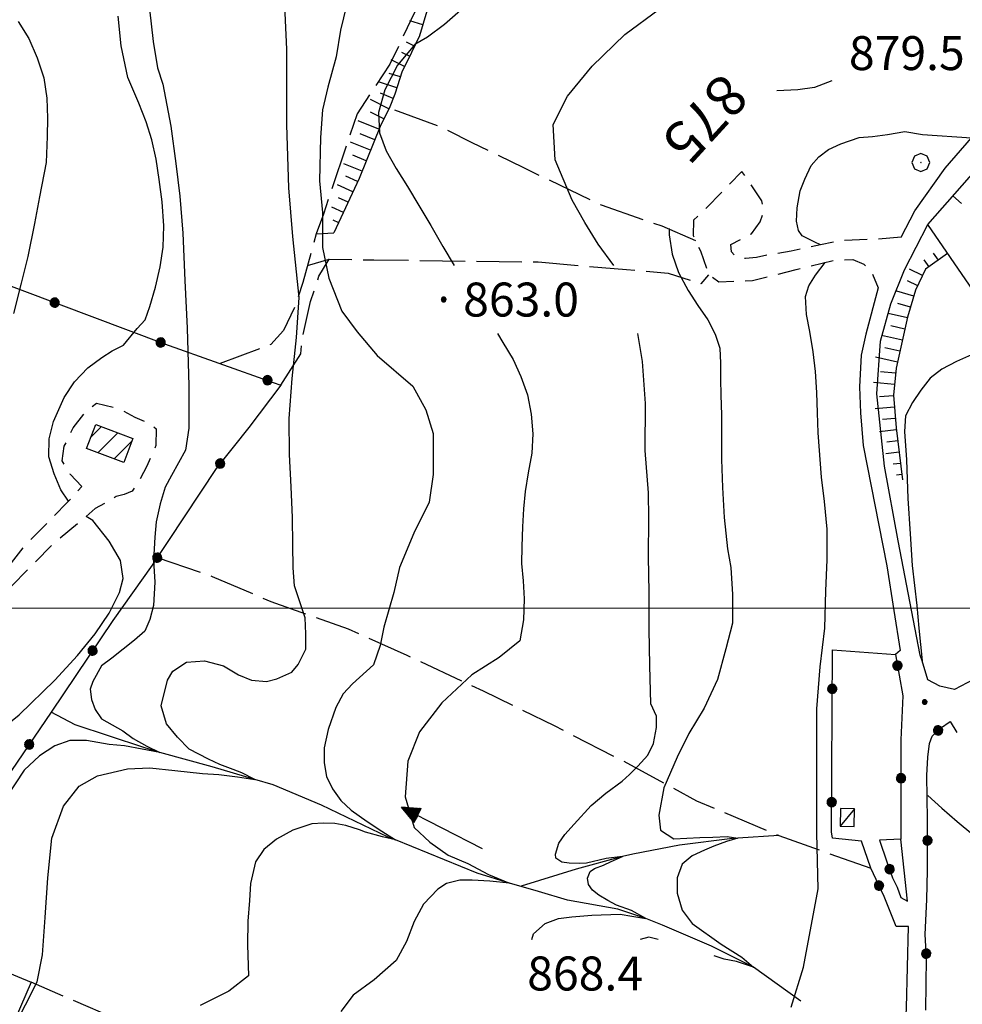
# Model space of a CAD drawing. Extents: x 2583219 to 2588043, y 4494042 to 4497500.
# Drawn here: x 2585244 to 2585452, y 4495412 to 4495630 of the extents above; entities that cross this region are included whole.
import ezdxf

# ---------------------------------------------------------------- set-up
doc = ezdxf.new("R2010")
doc.units = 0
doc.header["$LTSCALE"] = 5
doc.header["$MEASUREMENT"] = 0
for name, pattern in [('107', [1.5, 1, -0.5]), ('501', [5, 2.5, 2.5]), ('502', [5, 2.5, 2.5]), ('701', [2.5, 2, -0.5]), ('LSCA1', [1, -0.5, -0.5])]:
    doc.linetypes.add(name, pattern=pattern)
for name, color, linetype in [('10100000', 1, 'Continuous'), ('10700000', 1, '107'), ('20100000', 2, 'Continuous'), ('20700000', 2, 'Continuous'), ('30200000', 1, 'Continuous'), ('30210000', 2, 'Continuous'), ('50100000', 1, '501'), ('50200000', 1, '502'), ('60100000', 1, 'LSCA1'), ('70100000', 1, '701'), ('70400000', 1, 'Continuous'), ('80100000', 2, 'Continuous'), ('80200000', 1, 'Continuous'), ('80400000', 1, 'Continuous'), ('91600000', 1, 'Continuous'), ('A0130000', 4, 'Continuous'), ('A0140000', 2, 'Continuous'), ('C2010000', 1, 'Continuous'), ('PARAMETR', 1, 'Continuous')]:
    doc.layers.add(name, color=color, linetype=linetype)
doc.styles.get("Standard").update_dxf_attribs({"font": 'romans.shx'})

# ---------------------------------------------------------------- blocks, each defined once
blk = doc.blocks.new('CERCHIO5')
at = {"linetype": 'Continuous'}
for p, q in [((-0.196, 0.064), (-0.206, 0.001)), ((-0.206, 0.001), (-0.196, -0.062)), ((-0.003, -0.202), (-0.206, 0.001)), ((-0.206, 0.001), (-0.003, 0.001)), ((-0.196, -0.062), (0.022, 0.2)), ((-0.168, 0.12), (-0.196, 0.064)), ((0.162, -0.118), (-0.196, 0.064)), ((-0.196, 0.064), (0.19, -0.062)), ((-0.183, 0.032), (-0.184, 0.013)), ((-0.184, 0.013), (-0.184, -0.047)), ((-0.18, 0.058), (-0.183, 0.032)), ((-0.167, 0.093), (-0.182, 0.091)), ((-0.182, 0.091), (-0.092, 0.063)), ((-0.152, 0.092), (-0.18, 0.058)), ((-0.158, 0.051), (-0.172, 0.001)), ((-0.172, 0.001), (-0.165, -0.077)), ((-0.168, -0.118), (0.094, 0.177)), ((-0.123, 0.166), (-0.168, 0.12)), ((0.19, -0.062), (-0.168, 0.12)), ((-0.168, 0.12), (0, 0)), ((0, 0), (-0.168, -0.118)), ((-0.152, 0.092), (-0.167, 0.093)), ((-0.166, 0.023), (-0.083, 0.112)), ((-0.122, -0.02), (-0.166, 0.023)), ((-0.072, 0.156), (-0.158, 0.051)), ((-0.138, 0.053), (-0.158, -0.016)), ((-0.142, 0.108), (-0.152, 0.092)), ((-0.126, 0.022), (-0.152, 0.092)), ((-0.127, 0.089), (-0.145, 0)), ((-0.145, 0), (-0.12, -0.069)), ((-0.092, 0.063), (-0.144, 0.144)), ((-0.144, 0.144), (-0.002, 0.069)), ((-0.105, 0.116), (-0.142, 0.108)), ((-0.076, 0.082), (-0.138, 0.053)), ((-0.072, 0.156), (-0.127, 0.089)), ((-0.127, 0.089), (-0.123, 0.112)), ((-0.11, -0.009), (-0.127, 0.089)), ((-0.091, -0.032), (-0.126, 0.022)), ((-0.066, 0.194), (-0.123, 0.166)), ((0.06, 0.194), (-0.123, -0.164)), ((-0.123, -0.164), (-0.066, 0.194)), ((-0.003, -0.202), (-0.123, 0.166)), ((-0.123, 0.166), (0.162, -0.118)), ((-0.123, 0.112), (-0.114, 0.138)), ((-0.084, 0.048), (-0.122, -0.02)), ((-0.114, 0.138), (-0.098, 0.178)), ((-0.072, 0.156), (-0.105, 0.116)), ((-0.098, 0.178), (-0.082, 0.172)), ((-0.022, 0.154), (-0.084, 0.048)), ((-0.083, 0.112), (0.009, 0.101)), ((-0.082, 0.172), (-0.032, 0.175)), ((-0.05, 0.134), (-0.076, 0.082)), ((0.022, 0.2), (-0.072, 0.156)), ((-0.032, 0.175), (-0.072, 0.156)), ((-0.003, 0.152), (-0.072, 0.156)), ((-0.051, 0.061), (-0.07, -0.008)), ((-0.068, -0.179), (0.035, 0.008)), ((-0.003, 0.204), (-0.066, 0.194)), ((-0.066, 0.194), (0.116, -0.164)), ((0.012, 0.149), (-0.051, 0.112)), ((-0.051, 0.112), (-0.051, 0.061)), ((-0.016, 0.097), (-0.051, 0.061)), ((-0.051, 0.061), (-0.016, 0.097)), ((-0.04, 0.124), (-0.05, 0.134)), ((-0.032, 0.175), (-0.04, 0.124)), ((0.01, 0.186), (-0.032, 0.175)), ((0, 0.174), (-0.032, 0.175)), ((-0.032, 0.175), (0.012, 0.149)), ((0.006, 0.054), (-0.026, -0.018)), ((0.061, 0.125), (-0.022, 0.154)), ((-0.016, 0.097), (0.034, 0.11)), ((0.065, 0.085), (-0.016, 0.097)), ((-0.003, 0.001), (-0.003, 0.204)), ((0.06, 0.194), (-0.003, 0.204)), ((-0.003, 0.001), (0.06, 0.194)), ((0.116, 0.166), (-0.003, -0.202)), ((0.058, 0.137), (-0.003, 0.152)), ((-0.003, 0.001), (0.197, 0.001)), ((-0.003, 0.001), (-0.003, -0.202)), ((-0.002, 0.069), (0.042, 0.197)), ((0.042, 0.16), (0, 0.174)), ((0.072, 0.053), (0.002, -0.036)), ((0.067, 0.043), (0.006, 0.054)), ((0.009, 0.101), (0.072, 0.053)), ((0.034, 0.11), (0.01, 0.186)), ((0.026, -0.083), (0.079, 0.072)), ((0.147, 0.135), (0.033, 0.066)), ((0.033, 0.066), (0.19, 0.064)), ((0.034, 0.11), (0.093, 0.094)), ((0.074, -0.087), (0.034, 0.11)), ((0.035, 0.008), (0.147, 0.135)), ((0.094, 0.177), (0.038, -0.196)), ((0.042, 0.197), (0.067, 0.101)), ((0.107, 0.137), (0.042, 0.16)), ((0.051, -0.062), (0.106, 0.031)), ((0.118, 0.117), (0.058, 0.137)), ((0.116, 0.166), (0.06, 0.194)), ((0.06, -0.192), (0.116, 0.166)), ((0.162, 0.12), (0.06, -0.192)), ((0.079, 0.072), (0.061, 0.125)), ((0.119, 0.036), (0.065, 0.085)), ((0.065, -0.017), (0.067, 0.043)), ((0.067, 0.101), (0.08, 0.184)), ((0.08, 0.184), (0.195, -0.034)), ((0.093, 0.094), (0.124, 0.053)), ((0.14, 0.07), (0.097, -0.076)), ((0.106, 0.031), (0.14, 0.105)), ((0.158, 0.109), (0.107, 0.137)), ((0.162, 0.12), (0.116, 0.166)), ((0.116, -0.164), (0.162, 0.12)), ((0.116, -0.06), (0.119, 0.036)), ((0.156, 0.064), (0.118, 0.117)), ((0.124, 0.053), (0.124, 0.053)), ((0.124, 0.053), (0.128, -0.03)), ((0.131, -0.07), (0.156, 0.001)), ((0.14, 0.105), (0.14, 0.07)), ((0.162, 0.044), (0.156, 0.064)), ((0.156, 0.001), (0.162, 0.044)), ((0.174, 0.064), (0.158, 0.109)), ((0.19, 0.064), (0.162, 0.12)), ((0.19, 0.064), (0.173, -0.096)), ((0.182, -0.008), (0.174, 0.064)), ((0.2, 0.001), (0.19, 0.064)), ((0.19, -0.062), (0.2, 0.001)), ((-0.196, -0.062), (-0.168, -0.118)), ((0.173, -0.096), (-0.196, -0.062)), ((-0.184, -0.047), (-0.165, -0.099)), ((-0.168, -0.118), (-0.123, -0.164)), ((-0.165, -0.077), (-0.13, -0.127)), ((-0.165, -0.099), (-0.12, -0.15)), ((-0.158, -0.016), (-0.117, -0.042)), ((-0.15, -0.04), (-0.156, -0.11)), ((-0.156, -0.11), (-0.106, -0.134)), ((-0.122, -0.02), (-0.15, -0.04)), ((-0.13, -0.127), (-0.06, -0.146)), ((-0.125, -0.057), (-0.108, -0.025)), ((-0.101, -0.082), (-0.125, -0.057)), ((-0.123, -0.164), (-0.066, -0.192)), ((-0.108, -0.025), (-0.122, -0.02)), ((-0.12, -0.069), (-0.087, -0.093)), ((-0.12, -0.15), (-0.06, -0.163)), ((-0.117, -0.042), (-0.078, -0.017)), ((-0.101, -0.082), (-0.11, -0.009)), ((-0.106, -0.134), (-0.093, -0.156)), ((-0.003, -0.094), (-0.101, -0.082)), ((-0.083, -0.14), (-0.101, -0.082)), ((-0.064, -0.045), (-0.097, -0.097)), ((-0.097, -0.097), (0.026, -0.134)), ((-0.093, -0.156), (-0.091, -0.18)), ((-0.054, -0.075), (-0.091, -0.032)), ((-0.091, -0.18), (-0.054, -0.075)), ((-0.087, -0.093), (-0.028, -0.126)), ((-0.034, -0.151), (-0.083, -0.14)), ((-0.07, -0.008), (-0.042, -0.049)), ((0.038, -0.196), (-0.068, -0.179)), ((-0.066, -0.192), (-0.003, -0.202)), ((0.097, -0.076), (-0.064, -0.045)), ((-0.06, -0.146), (0.011, -0.159)), ((-0.06, -0.163), (-0.032, -0.185)), ((0.002, -0.036), (-0.054, -0.075)), ((0.051, -0.062), (-0.054, -0.075)), ((-0.054, -0.075), (0.051, -0.062)), ((-0.054, -0.075), (-0.049, -0.182)), ((-0.049, -0.182), (0.026, -0.083)), ((-0.042, -0.049), (0.014, -0.064)), ((0.048, -0.128), (-0.034, -0.151)), ((-0.032, -0.185), (0.04, -0.182)), ((-0.028, -0.126), (0.048, -0.128)), ((-0.026, -0.018), (0.022, -0.048)), ((0.136, -0.106), (-0.003, -0.094)), ((-0.003, -0.202), (0.06, -0.192)), ((0.011, -0.159), (0.044, -0.153)), ((0.014, -0.064), (0.048, -0.061)), ((0.022, -0.048), (0.075, -0.075)), ((0.026, -0.134), (0.074, -0.087)), ((0.128, -0.03), (0.035, -0.054)), ((0.035, -0.054), (0.048, -0.128)), ((0.04, -0.182), (0.062, -0.176)), ((0.044, -0.153), (0.098, -0.127)), ((0.048, -0.061), (0.065, -0.017)), ((0.048, -0.128), (0.107, -0.112)), ((0.128, -0.03), (0.051, -0.062)), ((0.06, -0.192), (0.116, -0.164)), ((0.062, -0.176), (0.095, -0.16)), ((0.075, -0.075), (0.152, -0.078)), ((0.095, -0.16), (0.119, -0.147)), ((0.098, -0.127), (0.131, -0.07)), ((0.107, -0.112), (0.116, -0.06)), ((0.116, -0.164), (0.162, -0.118)), ((0.119, -0.147), (0.136, -0.106)), ((0.195, -0.034), (0.128, -0.03)), ((0.152, -0.078), (0.175, -0.074)), ((0.162, -0.118), (0.19, -0.062)), ((0.175, -0.074), (0.182, -0.008))]:
    blk.add_line(p, q, dxfattribs=at)
blk = doc.blocks.new('BARMUR')
at = {"linetype": 'Continuous'}
blk.add_line((0, 0), (0.5, 0), dxfattribs=at)
blk = doc.blocks.new('CAMP_D2B9AFB8')
at = {"layer": 'C2010000', "linetype": 'Continuous'}
for p, q in [((2585259.456, 4495537.712), (2585261.816, 4495540.073)), ((2585260.965, 4495534.271), (2585265.405, 4495538.711)), ((2585264.556, 4495532.913), (2585268.46, 4495536.816))]:
    blk.add_line(p, q, dxfattribs=at)
blk = doc.blocks.new('CERCHIO1')
at = {"linetype": 'Continuous'}
for p, q in [((-0.28, 0.28), (-0.397, -0.002)), ((0.003, 0.398), (-0.28, 0.28)), ((0, 0), (-0.002, -0.003)), ((0.002, 0.002), (0, 0)), ((0.005, 0.003), (0.002, 0.002)), ((0.286, 0.28), (0.003, 0.398)), ((0.009, 0.003), (0.005, 0.003)), ((0.011, 0.001), (0.009, 0.003)), ((0.013, -0.001), (0.011, 0.001)), ((0.403, -0.002), (0.286, 0.28)), ((-0.397, -0.002), (-0.28, -0.285)), ((-0.28, -0.285), (0.003, -0.402)), ((-0.002, -0.003), (-0.002, -0.006)), ((-0.002, -0.006), (0, -0.009)), ((0, -0.009), (0.002, -0.011)), ((0.002, -0.011), (0.005, -0.013)), ((0.003, -0.402), (0.286, -0.285)), ((0.005, -0.013), (0.009, -0.012)), ((0.009, -0.012), (0.011, -0.011)), ((0.011, -0.011), (0.013, -0.008)), ((0.014, -0.005), (0.013, -0.001)), ((0.013, -0.008), (0.014, -0.005)), ((0.286, -0.285), (0.403, -0.002))]:
    blk.add_line(p, q, dxfattribs=at)
blk = doc.blocks.new('BA1LUNG')
at = {"linetype": 'Continuous'}
blk.add_line((0, 0), (1, 0), dxfattribs=at)
blk = doc.blocks.new('BA1CORT')
at = {"linetype": 'Continuous'}
blk.add_line((0, 0), (0.7, 0), dxfattribs=at)
blk = doc.blocks.new('ACQUA')
at = {"linetype": 'Continuous'}
for p, q in [((4, 0), (0, 0)), ((3.2, 0.35), (3.2, -0.35)), ((3.2, 0.35), (4, 0)), ((3.2, 0.018), (3.224, 0.34)), ((3.2, 0.32), (4, 0)), ((4, 0), (3.2, 0.29)), ((3.2, 0.29), (3.979, 0.008)), ((3.979, 0.008), (3.2, 0.26)), ((3.2, 0.26), (3.979, 0.008)), ((3.979, 0.008), (3.2, 0.227)), ((3.2, 0.227), (3.939, 0)), ((3.939, 0), (3.2, 0.199)), ((3.2, 0.199), (3.886, 0)), ((3.886, 0), (3.2, 0.172)), ((3.2, 0.172), (3.836, 0)), ((3.836, 0), (3.2, 0.139)), ((3.2, 0.139), (3.78, 0)), ((3.78, 0), (3.2, 0.102)), ((3.2, 0.102), (3.715, 0)), ((3.715, 0), (3.2, 0.073)), ((3.2, 0.073), (3.637, 0)), ((3.637, 0), (3.2, 0.047)), ((3.2, 0.047), (3.516, 0)), ((3.516, 0), (3.2, 0.018)), ((4, 0), (3.2, -0.35)), ((4, 0), (3.2, -0.295)), ((3.2, -0.232), (3.939, 0)), ((3.939, 0), (3.2, -0.204)), ((3.202, -0.325), (4, 0)), ((3.224, 0.34), (3.228, 0)), ((3.228, 0), (3.247, 0.33)), ((3.247, 0.33), (3.258, 0)), ((3.258, 0), (3.271, 0.319)), ((3.271, 0.319), (3.281, 0)), ((3.281, 0), (3.295, 0.308)), ((3.295, 0.308), (3.305, 0)), ((3.305, 0), (3.323, 0.296)), ((3.323, 0.296), (3.332, 0.01)), ((3.332, 0.01), (3.351, 0.284)), ((3.351, 0.284), (3.353, 0.009)), ((3.353, 0.009), (3.377, 0.273)), ((3.377, 0.273), (3.376, 0.008)), ((3.376, 0.008), (3.403, 0.261)), ((3.403, 0.261), (3.398, 0.007)), ((3.398, 0.007), (3.425, 0.251)), ((3.425, 0.251), (3.428, 0.005)), ((3.428, 0.005), (3.449, 0.241)), ((3.449, 0.241), (3.45, 0.004)), ((3.45, 0.004), (3.475, 0.23)), ((3.475, 0.23), (3.476, 0.002)), ((3.476, 0.002), (3.499, 0.219)), ((3.499, 0.219), (3.516, 0)), ((3.516, 0), (3.524, 0.19)), ((3.524, 0.19), (3.54, 0.01)), ((3.54, 0.01), (3.554, 0.195)), ((3.554, 0.195), (3.573, 0.007)), ((3.573, 0.007), (3.586, 0.181)), ((3.586, 0.181), (3.604, 0.004)), ((3.604, 0.004), (3.625, 0.15)), ((3.625, 0.15), (3.637, 0)), ((3.637, 0), (3.652, 0.139)), ((3.652, 0.139), (3.668, 0.007)), ((3.668, 0.007), (3.685, 0.126)), ((3.685, 0.126), (3.695, 0.003)), ((3.695, 0.003), (3.712, 0.115)), ((3.712, 0.115), (3.715, 0)), ((3.715, 0), (3.74, 0.104)), ((3.74, 0.104), (3.751, 0.005)), ((3.861, 0.032), (3.745, 0.064)), ((3.751, 0.005), (3.797, 0.074)), ((3.797, 0.074), (3.78, 0)), ((3.78, 0), (3.832, 0.061)), ((3.832, 0.061), (3.836, 0)), ((3.836, 0), (3.872, 0.046)), ((3.967, -0.015), (3.861, 0.032)), ((3.861, 0.032), (3.967, -0.015)), ((3.966, 0), (3.861, 0.032)), ((3.967, 0.014), (3.861, -0.033)), ((3.861, -0.033), (3.967, 0.014)), ((3.966, 0), (3.861, -0.033)), ((3.872, 0.046), (3.967, -0.015)), ((3.872, -0.047), (3.967, 0.014)), ((3.967, 0.014), (3.966, 0)), ((3.967, -0.015), (3.966, 0)), ((3.2, -0.204), (3.886, -0.001)), ((3.886, -0.001), (3.2, -0.177)), ((3.2, -0.177), (3.836, -0.001)), ((3.836, -0.001), (3.2, -0.144)), ((3.2, -0.144), (3.78, -0.001)), ((3.78, -0.001), (3.2, -0.107)), ((3.2, -0.107), (3.715, -0.002)), ((3.715, -0.002), (3.2, -0.078)), ((3.2, -0.078), (3.637, -0.002)), ((3.637, -0.002), (3.2, -0.052)), ((3.2, -0.052), (3.516, -0.003)), ((3.516, -0.003), (3.2, -0.023)), ((3.2, -0.295), (3.979, -0.008)), ((3.979, -0.008), (3.2, -0.265)), ((3.2, -0.265), (3.979, -0.008)), ((3.979, -0.008), (3.2, -0.232)), ((3.2, -0.023), (3.226, -0.345)), ((3.226, -0.345), (3.228, -0.005)), ((3.228, -0.005), (3.249, -0.334)), ((3.249, -0.334), (3.258, -0.005)), ((3.258, -0.005), (3.273, -0.323)), ((3.273, -0.323), (3.281, -0.005)), ((3.281, -0.005), (3.295, -0.313)), ((3.295, -0.313), (3.305, -0.004)), ((3.305, -0.004), (3.323, -0.301)), ((3.323, -0.301), (3.332, -0.015)), ((3.332, -0.015), (3.351, -0.288)), ((3.351, -0.288), (3.353, -0.013)), ((3.353, -0.013), (3.377, -0.277)), ((3.377, -0.277), (3.376, -0.012)), ((3.376, -0.012), (3.403, -0.265)), ((3.403, -0.265), (3.398, -0.01)), ((3.398, -0.01), (3.425, -0.255)), ((3.425, -0.255), (3.428, -0.009)), ((3.428, -0.009), (3.449, -0.245)), ((3.449, -0.245), (3.45, -0.007)), ((3.45, -0.007), (3.475, -0.233)), ((3.475, -0.233), (3.476, -0.006)), ((3.476, -0.006), (3.499, -0.222)), ((3.499, -0.222), (3.516, -0.003)), ((3.516, -0.003), (3.524, -0.193)), ((3.524, -0.193), (3.54, -0.013)), ((3.54, -0.013), (3.554, -0.198)), ((3.554, -0.198), (3.573, -0.01)), ((3.573, -0.01), (3.586, -0.184)), ((3.586, -0.184), (3.604, -0.006)), ((3.604, -0.006), (3.625, -0.152)), ((3.625, -0.152), (3.637, -0.002)), ((3.637, -0.002), (3.652, -0.141)), ((3.652, -0.141), (3.668, -0.009)), ((3.668, -0.009), (3.685, -0.128)), ((3.685, -0.128), (3.695, -0.005)), ((3.695, -0.005), (3.712, -0.117)), ((3.712, -0.117), (3.715, -0.002)), ((3.715, -0.002), (3.74, -0.105)), ((3.74, -0.105), (3.751, -0.007)), ((3.861, -0.033), (3.745, -0.065)), ((3.751, -0.007), (3.797, -0.075)), ((3.797, -0.075), (3.78, -0.001)), ((3.78, -0.001), (3.832, -0.062)), ((3.832, -0.062), (3.836, -0.001)), ((3.836, -0.001), (3.872, -0.047))]:
    blk.add_line(p, q, dxfattribs=at)

msp = doc.modelspace()

# ---------------------------------------------------------------- linework, layer by layer
at = {"layer": '10100000', "linetype": 'Continuous', "flags": 128}
for points in [[(2585438.29, 4495581.93), (2585441.31, 4495587.73), (2585448.04, 4495597.13), (2585453.82, 4495603.86), (2585456.85, 4495607.57), (2585464.39, 4495616.61), (2585471.82, 4495622.3), (2585480.75, 4495627.87), (2585493.28, 4495641.21), (2585494.34, 4495642.63), (2585502.44, 4495652.11)], [(2585454.25, 4495484.23), (2585450.07, 4495482.02), (2585446.83, 4495482.72), (2585444.16, 4495484.11), (2585442.91, 4495488.34), (2585442.53, 4495489.56), (2585437.66, 4495514.85), (2585434.65, 4495531.32), (2585432.91, 4495547.33), (2585433.72, 4495558.93), (2585436.04, 4495567.17), (2585439.05, 4495574.71), (2585444.15, 4495584.68)], [(2585433.19, 4495570.68), (2585430.52, 4495560.47), (2585429.48, 4495555.83), (2585429.13, 4495548.87), (2585429.36, 4495543.07), (2585429.94, 4495535.88), (2585435.16, 4495509.31), (2585436.67, 4495499.45), (2585438.06, 4495490.64), (2585437.02, 4495489.71)], [(2585439.71, 4495435.27), (2585438.26, 4495448.93)], [(2585398.68, 4495311.74), (2585401.17, 4495315.68), (2585404.69, 4495322.92), (2585406.76, 4495329.34), (2585408.83, 4495335.75), (2585410.48, 4495341.14), (2585415.45, 4495352.52), (2585421.87, 4495365.56), (2585428.08, 4495378.19), (2585434.5, 4495391.23), (2585437.39, 4495398.06), (2585438.84, 4495402.82), (2585439.34, 4495405.03), (2585439.26, 4495406.96), (2585439.46, 4495411.72), (2585439.92, 4495429.68)]]:
    msp.add_lwpolyline(points, dxfattribs=at)
at = {"layer": '10700000', "linetype": '107', "flags": 128}
for points in [[(2585438.29, 4495581.93), (2585433.07, 4495581.47), (2585424.84, 4495581.12), (2585420.5, 4495580.2), (2585414.05, 4495578.8), (2585409.06, 4495577.99), (2585406.39, 4495577.41), (2585403.96, 4495577.17), (2585401.98, 4495577.41), (2585400.82, 4495578.68), (2585400.71, 4495580.31), (2585405.23, 4495582.63), (2585407.2, 4495585.29), (2585407.9, 4495587.5), (2585407.55, 4495589.93), (2585403.14, 4495596.43), (2585395.26, 4495588.31), (2585392.47, 4495585.64), (2585392.36, 4495582.28), (2585393.98, 4495578.91), (2585395.84, 4495573.58), (2585398.04, 4495572.07), (2585405.46, 4495572.3), (2585415.09, 4495574.74), (2585423.56, 4495576.83), (2585427.62, 4495576.94), (2585430.06, 4495575.9), (2585431.56, 4495574.74), (2585433.19, 4495570.68)], [(2585186.3, 4495448.39), (2585192.91, 4495452.92), (2585214.6, 4495478.67), (2585226.78, 4495490.73), (2585245.11, 4495514.05), (2585254.16, 4495523.21), (2585257.41, 4495526.81), (2585254.86, 4495529.59), (2585253.12, 4495532.49), (2585253.58, 4495535.74), (2585255.55, 4495539.8), (2585258.34, 4495543.4), (2585260.66, 4495545.25), (2585265.76, 4495543.98), (2585269.12, 4495542.12), (2585272.14, 4495540.85), (2585273.88, 4495539.57), (2585273.76, 4495535.86), (2585271.79, 4495531.33), (2585269.94, 4495527.85), (2585268.54, 4495525.77), (2585266.8, 4495525.07), (2585265.06, 4495524.61), (2585260.42, 4495521.94), (2585250.91, 4495513.93), (2585241.05, 4495503.96), (2585236.06, 4495497.81), (2585224.93, 4495483.66), (2585215.42, 4495472.06), (2585203.12, 4495458.83), (2585195.7, 4495449.31)]]:
    msp.add_lwpolyline(points, dxfattribs=at)
at = {"layer": '20100000', "linetype": 'Continuous', "flags": 128}
msp.add_lwpolyline([(2585258.51, 4495535.2), (2585260.53, 4495540.56), (2585268.7, 4495537.46), (2585266.68, 4495532.11)], close=True, dxfattribs=at)
at = {"layer": '20700000', "linetype": 'Continuous', "flags": 128}
msp.add_lwpolyline([(2585424.91, 4495455.7), (2585424.85, 4495451.8), (2585427.92, 4495451.73), (2585427.98, 4495455.64)], close=True, dxfattribs=at)
at = {"layer": '30200000', "linetype": 'Continuous', "flags": 128}
for points in [[(2585416.15, 4495413.17), (2585405.71, 4495420.71), (2585396.43, 4495425.35), (2585385.64, 4495429.99), (2585381.93, 4495431.41), (2585375.78, 4495433.47), (2585364.65, 4495435.44), (2585358.27, 4495437.41), (2585351.88, 4495439.24), (2585344.69, 4495441.47), (2585326.66, 4495448.77), (2585325.09, 4495449.36), (2585310.36, 4495456.44), (2585299.69, 4495460.96), (2585295.65, 4495462.11), (2585286.23, 4495464.91), (2585274.67, 4495468.12), (2585271.15, 4495469.2), (2585255.95, 4495474.19), (2585250.64, 4495476.97)], [(2585411.32, 4495449.74), (2585402.28, 4495449.19), (2585401.1, 4495449.13), (2585389.38, 4495447.62), (2585379.06, 4495445.65), (2585376.8, 4495445.1), (2585366.53, 4495442.29), (2585354.4, 4495438.57)]]:
    msp.add_lwpolyline(points, dxfattribs=at)
at = {"layer": '50100000', "linetype": '501', "flags": 128}
for points in [[(2585466.03, 4495607.03), (2585481.3, 4495620.62), (2585517.37, 4495568.66), (2585468.39, 4495549.44), (2585444.15, 4495584.68), (2585459.36, 4495601.94)], [(2585167.1, 4495422.8), (2585156.33, 4495417.41), (2585153.85, 4495420.93), (2585162.27, 4495441.51), (2585168.3, 4495447.66), (2585176.67, 4495446.2), (2585246.27, 4495417.34), (2585223.58, 4495365.08), (2585144.19, 4495396.96), (2585149.62, 4495410.07), (2585152.93, 4495410.91)]]:
    msp.add_lwpolyline(points, dxfattribs=at)
at = {"layer": '50200000', "linetype": '502', "flags": 128}
for points in [[(2585216.07, 4495579.43), (2585220.62, 4495579.02), (2585275.68, 4495558.32), (2585299.7, 4495549.83), (2585301.35, 4495549.21), (2585294.31, 4495539.9), (2585287.07, 4495530.79), (2585272.99, 4495509.47), (2585264.3, 4495497.25), (2585250.64, 4495476.97), (2585232.01, 4495449.64), (2585221.16, 4495433.79), (2585193.21, 4495444.55), (2585195.7, 4495449.31)], [(2585439.92, 4495429.68), (2585437.23, 4495429.68), (2585434.54, 4495436.3), (2585431.64, 4495442.51), (2585429.57, 4495448.52), (2585423.15, 4495449.14), (2585422.94, 4495450.59), (2585423.15, 4495490.74), (2585437.02, 4495489.71), (2585438.68, 4495480.6), (2585438.26, 4495470.87), (2585438.26, 4495448.93), (2585433.5, 4495448.72), (2585435.16, 4495443.96), (2585436.4, 4495440.44), (2585437.43, 4495438.37), (2585438.26, 4495436.1), (2585439.71, 4495435.27)], [(2585443.76, 4495411.16), (2585443.88, 4495422.64), (2585443.63, 4495427.86), (2585443.98, 4495435.63), (2585444.1, 4495442.01), (2585444.1, 4495453.26), (2585443.98, 4495463.01), (2585444.21, 4495467.07), (2585444.56, 4495470.08), (2585445.14, 4495471.71), (2585447, 4495473.45), (2585449.08, 4495474.95), (2585450.59, 4495472.52)]]:
    msp.add_lwpolyline(points, dxfattribs=at)
at = {"layer": '60100000', "linetype": 'LSCA1', "flags": 128}
for points in [[(2585336.25, 4495640.8), (2585332, 4495626.33)], [(2585332, 4495626.33), (2585329.33, 4495620.87), (2585328.17, 4495618.55), (2585326.55, 4495613.45), (2585325.27, 4495610.32), (2585323.41, 4495606.72), (2585318.66, 4495594.89), (2585313.09, 4495582.83)], [(2585448.55, 4495578.29), (2585443.68, 4495574.81), (2585441.47, 4495570.17), (2585439.73, 4495564.25), (2585437.18, 4495553), (2585436.6, 4495546.97), (2585437.18, 4495539.77), (2585438.57, 4495528.29)]]:
    msp.add_lwpolyline(points, dxfattribs=at)
at = {"layer": '70100000', "linetype": '701', "flags": 128}
for points in [[(2584806.94, 4496042.39), (2584811.05, 4496048.47), (2584814.38, 4496052.78), (2584818.5, 4496056.89), (2584823.4, 4496061.79), (2584826.14, 4496062.97), (2584832.42, 4496063.17), (2584840.26, 4496060.42), (2584851.62, 4496052.58), (2584864.76, 4496044.94), (2584881.42, 4496035.92), (2584891.41, 4496030.83), (2584900.62, 4496025.73), (2584913.36, 4496017.11), (2584919.05, 4496011.62), (2584923.75, 4496005.93), (2584930.42, 4495998.09), (2584936.1, 4495990.25), (2584940.41, 4495985.94), (2584945.31, 4495982.41), (2584954.72, 4495979.28), (2584959.23, 4495978.89), (2584964.13, 4495977.91), (2584968.58, 4495978.54), (2584970.9, 4495977.61), (2584973.45, 4495973.3), (2584975.6, 4495967.61), (2584978.94, 4495958.01), (2584982.46, 4495944.09), (2584984.23, 4495939), (2584988.74, 4495929.39), (2584991.48, 4495921.36), (2584993.24, 4495913.91), (2584998.14, 4495906.07), (2585000.89, 4495900.19), (2585003.63, 4495892.35), (2585006.57, 4495884.51), (2585011.47, 4495877.26), (2585016.96, 4495869.81), (2585024.21, 4495862.56), (2585033.82, 4495851.97), (2585046.16, 4495842.76), (2585055.38, 4495834.92), (2585066.16, 4495826.3), (2585079.09, 4495818.26), (2585090.66, 4495806.3), (2585099.28, 4495798.27), (2585109.86, 4495789.25), (2585121.23, 4495781.61), (2585130.05, 4495777.3), (2585140.83, 4495773.38), (2585158.67, 4495768.48), (2585171.21, 4495768.67), (2585179.64, 4495769.26), (2585190.42, 4495770.63), (2585202.57, 4495768.87), (2585217.27, 4495768.08), (2585241.97, 4495764.56), (2585254.12, 4495762.2), (2585261.37, 4495760.83), (2585303.32, 4495724.18), (2585355.84, 4495677.92), (2585354.08, 4495671.46), (2585343.1, 4495652.64), (2585330.95, 4495631.67), (2585325.46, 4495620.1), (2585318.21, 4495609.13), (2585310.76, 4495586.98), (2585309.2, 4495582.67), (2585306.26, 4495571.89), (2585304.69, 4495566.99), (2585301.94, 4495561.3), (2585299.2, 4495558.17), (2585288, 4495553.97)], [(2585392.94, 4495581.06), (2585385.52, 4495584.31), (2585372.18, 4495588.95), (2585355.01, 4495597.18), (2585343.64, 4495602.75), (2585336.92, 4495606.11), (2585325.31, 4495610.42)], [(2585309.2, 4495582.67), (2585313.09, 4495582.83)], [(2585301.35, 4495549.21), (2585305.76, 4495556.17), (2585306.11, 4495559.54), (2585307.94, 4495567.68), (2585309.79, 4495573.25), (2585312.03, 4495577.01)], [(2585307.27, 4495575.62), (2585312.03, 4495577.01), (2585321.89, 4495576.89), (2585358.2, 4495576.43), (2585377.69, 4495574.75), (2585386.85, 4495573.94), (2585394.16, 4495571.62), (2585395.84, 4495573.58)], [(2585274.09, 4495511.13), (2585286.25, 4495506.97), (2585299.18, 4495501.45), (2585316.21, 4495495.4), (2585329.21, 4495489.55), (2585346.05, 4495481.69), (2585361.71, 4495474.02), (2585376.34, 4495466.54), (2585393.12, 4495457.41), (2585411.32, 4495449.74), (2585431.64, 4495442.51)], [(2585317.61, 4495337.79), (2585317.84, 4495341.73), (2585318.19, 4495346.6), (2585317.15, 4495352.87), (2585316.57, 4495360.52), (2585325.61, 4495381.29), (2585298.35, 4495393.93), (2585266.57, 4495408.55), (2585246.27, 4495417.34)]]:
    msp.add_lwpolyline(points, dxfattribs=at)
at = {"layer": '80100000', "linetype": 'Continuous', "flags": 128}
for points in [[(2585272.4, 4495632.23), (2585273.19, 4495625.1), (2585274.12, 4495619.31), (2585275.29, 4495615.67), (2585277.07, 4495606.38), (2585278.2, 4495598.2), (2585279.08, 4495590.95), (2585279.76, 4495582.79), (2585280.21, 4495572.36), (2585280.69, 4495561.8), (2585281.05, 4495549.07), (2585281.05, 4495539.7), (2585280.3, 4495534.83), (2585277.22, 4495529.26), (2585275.81, 4495526.7), (2585274.7, 4495523.01), (2585273.86, 4495519.03), (2585273.59, 4495515.63), (2585273.3, 4495510.51), (2585273.59, 4495505.68), (2585273.3, 4495500.55), (2585272.45, 4495497.43), (2585271.34, 4495494.88), (2585269.09, 4495492.9), (2585266.59, 4495490.9), (2585264.06, 4495488.92), (2585261.81, 4495487.2), (2585259.86, 4495483.8), (2585259.29, 4495482.1), (2585259.57, 4495479.82), (2585260.42, 4495477.55), (2585261.81, 4495475.55), (2585266.46, 4495472.88), (2585268.76, 4495471.18), (2585271.77, 4495469.45), (2585274.67, 4495468.12), (2585266.86, 4495469.59), (2585263.5, 4495469.88), (2585258.45, 4495470.73), (2585254.81, 4495470.73), (2585251.45, 4495469.59), (2585248.09, 4495467.32), (2585244.73, 4495464.2), (2585238.85, 4495455.38)], [(2585423.02, 4495616.44), (2585419.2, 4495614.97), (2585415.47, 4495614.46), (2585410.87, 4495614.22)], [(2585387.08, 4495583.8), (2585387.08, 4495582.39), (2585387.76, 4495578.17), (2585389.18, 4495574.11), (2585391.26, 4495570.14), (2585393.43, 4495566.84), (2585395.59, 4495563.61), (2585397.26, 4495560.47), (2585398.26, 4495557.41), (2585398.44, 4495554.1), (2585398.45, 4495550.53), (2585398.46, 4495546.97), (2585398.64, 4495542.66), (2585398.67, 4495532.81), (2585398.86, 4495526.59), (2585399.21, 4495519.97), (2585399.98, 4495513.09), (2585400.69, 4495508.98), (2585401.08, 4495502.98), (2585401.08, 4495496.62), (2585399.59, 4495490.99), (2585397.75, 4495484.24), (2585394.79, 4495477.88), (2585391.46, 4495472.26), (2585388.87, 4495467.02), (2585385.93, 4495460.28), (2585384.8, 4495454.27), (2585385.2, 4495450.91), (2585388.13, 4495449.03), (2585393.89, 4495449.3), (2585396.72, 4495449.41), (2585399.89, 4495449.52), (2585402.28, 4495449.19), (2585399.78, 4495448.41), (2585396.94, 4495447.41), (2585394.88, 4495446.54), (2585392.2, 4495445.28), (2585389.99, 4495443.41), (2585388.87, 4495440.41), (2585388.87, 4495437.05), (2585389.99, 4495433.3), (2585392.2, 4495430.3), (2585398.58, 4495425.77), (2585403.16, 4495422.89), (2585405.71, 4495420.71), (2585401.95, 4495421.91), (2585399.23, 4495422.45), (2585397.01, 4495423.16)], [(2585384.68, 4495426.78), (2585382.6, 4495427.3), (2585380.7, 4495426.78)]]:
    msp.add_lwpolyline(points, dxfattribs=at)
at = {"layer": '80200000', "linetype": 'Continuous', "flags": 128}
for points in [[(2585374.86, 4495575.62), (2585371.43, 4495580.37), (2585368.44, 4495585.13), (2585365.71, 4495590.06), (2585361.95, 4495598.99), (2585361.51, 4495606.81), (2585364.65, 4495613.03), (2585370.08, 4495619.68), (2585377.3, 4495626.66), (2585384.87, 4495632.29), (2585393.11, 4495635.71), (2585402.72, 4495638.28), (2585413.27, 4495641.53), (2585423.21, 4495645.12), (2585430.95, 4495648.63), (2585437.58, 4495651.78), (2585444.89, 4495654.35), (2585454.16, 4495655.73)], [(2585242.41, 4495407.3), (2585247.55, 4495417.43), (2585248.77, 4495423.4), (2585249.36, 4495431.61), (2585249.93, 4495440.41), (2585250.8, 4495449.2), (2585253.4, 4495456.23), (2585256.86, 4495460.63), (2585260.91, 4495462.97), (2585267.55, 4495464.45), (2585272.47, 4495464.73), (2585277.95, 4495464.14), (2585284.08, 4495463.46), (2585287.69, 4495463.21), (2585291.8, 4495462.72), (2585295.65, 4495462.11), (2585292.75, 4495463.59), (2585290.83, 4495464.32), (2585287.93, 4495465.41), (2585285.41, 4495466.64), (2585281.13, 4495468.83), (2585278.53, 4495471.46), (2585276.11, 4495474.42), (2585274.98, 4495478.4), (2585276.38, 4495484.08), (2585277.5, 4495486.08), (2585280.58, 4495488.05), (2585284.5, 4495488.35), (2585288.7, 4495487.2), (2585292.05, 4495485.23), (2585294.86, 4495484.08), (2585298.22, 4495483.8), (2585300.46, 4495484.38), (2585303.82, 4495485.8), (2585305.22, 4495487.5), (2585306.91, 4495490.9), (2585306.88, 4495494.3), (2585306.74, 4495497.8), (2585304.4, 4495504.92), (2585304.06, 4495508.89), (2585304.04, 4495513.95), (2585303.94, 4495520), (2585303.67, 4495526.79), (2585303.31, 4495533.91), (2585303.2, 4495541.86), (2585303.84, 4495550.65), (2585304.8, 4495559.76), (2585305.44, 4495568.55), (2585304.03, 4495582.06), (2585303.11, 4495592.76), (2585302.66, 4495606.7), (2585302.66, 4495623.45), (2585302.19, 4495634.62)], [(2585315.83, 4495633.03), (2585314.52, 4495627.64), (2585313.55, 4495621.76), (2585311.72, 4495615), (2585310.6, 4495610), (2585310.16, 4495603.88), (2585309.94, 4495594.35), (2585310.6, 4495587.32), (2585310.6, 4495579.61), (2585311.95, 4495572.81), (2585314.86, 4495565.55), (2585318.2, 4495561.02), (2585322.67, 4495555.8), (2585330.49, 4495549), (2585333.4, 4495543.78), (2585334.97, 4495538.56), (2585334.97, 4495529.49), (2585334.08, 4495523.37), (2585330.73, 4495516.55), (2585327.59, 4495508.97), (2585326.28, 4495503.41), (2585324.13, 4495495.77), (2585323.28, 4495491.73), (2585321.83, 4495487.45), (2585317.16, 4495483.27), (2585315.16, 4495481.06), (2585313.53, 4495478.02), (2585311.81, 4495473.17), (2585310.9, 4495469.12), (2585310.9, 4495465.82), (2585311.45, 4495462.8), (2585312.81, 4495460.04), (2585314.62, 4495457.47), (2585316.88, 4495455.35), (2585320.41, 4495452.88), (2585323.63, 4495450.73), (2585326.66, 4495448.77), (2585323.84, 4495449.47), (2585320.05, 4495450.48), (2585318.7, 4495451.04), (2585315.7, 4495451.95), (2585313.27, 4495452.41), (2585310.81, 4495452.51), (2585308.19, 4495452.32), (2585304.03, 4495450.94), (2585300.41, 4495448.93), (2585297.61, 4495446.63), (2585295.79, 4495443.97), (2585294.7, 4495439.19), (2585294.44, 4495435.43), (2585294.07, 4495430.84), (2585293.98, 4495425.6), (2585294.24, 4495418.73), (2585289.86, 4495415.4), (2585283.55, 4495412.19)], [(2585341.6, 4495632.45), (2585337.47, 4495628.87), (2585333.75, 4495626.04), (2585330.94, 4495624.46), (2585327.14, 4495619.89), (2585324.34, 4495614.41), (2585322.95, 4495609.44), (2585323.13, 4495604.97), (2585324.64, 4495600.99), (2585326.8, 4495597.03), (2585329.3, 4495593.06), (2585331.8, 4495588.92), (2585334.46, 4495584.46), (2585337.13, 4495579.83), (2585339.66, 4495575.62)], [(2585254.52, 4495523.62), (2585252.79, 4495526.11), (2585251.35, 4495529.6), (2585250.16, 4495533.41), (2585250.23, 4495537.38), (2585251.2, 4495541.2), (2585253.52, 4495546.48), (2585255.84, 4495549.97), (2585258.8, 4495553.06), (2585261.84, 4495555.33), (2585264.16, 4495556.8), (2585266.62, 4495558.06), (2585269.67, 4495561.71), (2585271.4, 4495563.62), (2585272.47, 4495566.61), (2585273.7, 4495570.84), (2585274.76, 4495575.32), (2585275.41, 4495579.71), (2585275.56, 4495584.43), (2585275.21, 4495589.73), (2585274.53, 4495594.62), (2585273.86, 4495599.09), (2585272.93, 4495603.39), (2585271.68, 4495607.37), (2585270.01, 4495611.5), (2585267.58, 4495617.13), (2585266.15, 4495624.17), (2585265.47, 4495630.71)], [(2585243.36, 4495629.56), (2585245.77, 4495625.76), (2585247.61, 4495621.54), (2585249.03, 4495617.07), (2585249.71, 4495612.6), (2585249.89, 4495608.21), (2585249.82, 4495604.15), (2585249.57, 4495598.42), (2585248.13, 4495590.8), (2585246.98, 4495584.95), (2585245.54, 4495577.63), (2585244.09, 4495571.76), (2585242.36, 4495565.02)], [(2585420.5, 4495580.2), (2585419.27, 4495580.77), (2585416.45, 4495582.16), (2585415.62, 4495583.34), (2585415.22, 4495585.42), (2585415.34, 4495588.36), (2585416.03, 4495592.11), (2585417.06, 4495594.69), (2585418.44, 4495597.75), (2585420.09, 4495599.63), (2585422.27, 4495601.23), (2585424.95, 4495602.48), (2585429.01, 4495603.9), (2585431.99, 4495604.16), (2585435.31, 4495604.59), (2585439.11, 4495605.26), (2585443, 4495604.58), (2585453.82, 4495603.86)], [(2585414.02, 4495411.86), (2585416.73, 4495420.66), (2585419.95, 4495437.98), (2585419.71, 4495450.3), (2585419.71, 4495464.13), (2585419.71, 4495477.7), (2585420.45, 4495486.99), (2585421.43, 4495495.53), (2585421.69, 4495503.82), (2585421.94, 4495510.61), (2585421.94, 4495517.4), (2585421.4, 4495523.52), (2585420.72, 4495528.9), (2585419.95, 4495538.68), (2585419.85, 4495543.07), (2585419.67, 4495547.62), (2585419.4, 4495552.26), (2585418.89, 4495556.57), (2585418.13, 4495561.04), (2585417.41, 4495564.82), (2585417.2, 4495568.79), (2585417.95, 4495571.16), (2585419.4, 4495573.52), (2585421.56, 4495576.34)], [(2585349.21, 4495560.62), (2585350.37, 4495558.66), (2585352.62, 4495554.86), (2585354.37, 4495551.14), (2585355.79, 4495547.08), (2585356.64, 4495542.78), (2585356.98, 4495538.47), (2585356.75, 4495534.16), (2585355.93, 4495529.85), (2585355.28, 4495525.71), (2585354.97, 4495521.89), (2585354.73, 4495517.92), (2585354.58, 4495513.61), (2585354.51, 4495509.8), (2585354.85, 4495505.99), (2585355.11, 4495502.01), (2585354.96, 4495497.37), (2585354.15, 4495492.73), (2585349.59, 4495489.05), (2585343.52, 4495485.24), (2585336.88, 4495479.09), (2585331.97, 4495472.64), (2585329.37, 4495466.19), (2585328.8, 4495458.28), (2585330.82, 4495451.54), (2585334.27, 4495448.31), (2585338.32, 4495445.39), (2585342.63, 4495443.55), (2585347.2, 4495441.13), (2585351.88, 4495439.24), (2585347.52, 4495439.68), (2585343.62, 4495439.91), (2585340.88, 4495439.91), (2585337.95, 4495439.13), (2585335.99, 4495437.92), (2585332.84, 4495434.6), (2585330.77, 4495430.75), (2585329.14, 4495426.32), (2585326.84, 4495422.13), (2585322, 4495417.9), (2585317.37, 4495414.49), (2585314.65, 4495410.9)], [(2585356.81, 4495426.78), (2585357.13, 4495428.04), (2585359.7, 4495430.3), (2585362.66, 4495431.42), (2585365.62, 4495431.79), (2585370.05, 4495432.17), (2585376.26, 4495432.4), (2585378.87, 4495431.95), (2585381.93, 4495431.41), (2585378.77, 4495433.16), (2585375.49, 4495434.38), (2585373.54, 4495435.38), (2585371.59, 4495436.59), (2585370.17, 4495437.7), (2585369.3, 4495438.91), (2585369.08, 4495440.35), (2585369.63, 4495441.78), (2585370.61, 4495442.45), (2585372.56, 4495443.22), (2585374.3, 4495444), (2585376.8, 4495445.1), (2585373.21, 4495444.65), (2585368.86, 4495443.66), (2585367.23, 4495443.55), (2585365.05, 4495443.66), (2585363.42, 4495443.89), (2585362.11, 4495444.76), (2585362, 4495445.65), (2585362.77, 4495448.08), (2585364.08, 4495449.95), (2585366.14, 4495452.27), (2585369.84, 4495456.36), (2585373.1, 4495459.12), (2585376.7, 4495461.77), (2585378.34, 4495463.21), (2585380.18, 4495465.09), (2585382.35, 4495467.52), (2585383.66, 4495470.05), (2585384.32, 4495473.59), (2585384.32, 4495476.13), (2585383.01, 4495478.81), (2585382.83, 4495487.32), (2585382.64, 4495495.31), (2585382.71, 4495503.48), (2585382.53, 4495511.31), (2585382.6, 4495519.82), (2585382.5, 4495525.43), (2585381.81, 4495534.79), (2585381.87, 4495545.17), (2585381.18, 4495554.44), (2585380.2, 4495560.62)], [(2585462.61, 4495557.84), (2585453.86, 4495555.94), (2585450.55, 4495554.44), (2585447.24, 4495552.77), (2585444.68, 4495550.77), (2585442.62, 4495548.12), (2585440.8, 4495545.38), (2585439.24, 4495542.47), (2585439.01, 4495539.01), (2585439.5, 4495532.72), (2585439.74, 4495524.19), (2585440.25, 4495516.38), (2585440.74, 4495509.35), (2585441.73, 4495500.55), (2585442.23, 4495495.53), (2585442.91, 4495488.34)], [(2585214.41, 4495436.39), (2585218.77, 4495439.66), (2585221.63, 4495442.29), (2585225.02, 4495448.11), (2585226.59, 4495452.09), (2585227.89, 4495457.37), (2585229.2, 4495461.34), (2585230.76, 4495464.77), (2585234.41, 4495469.01), (2585238.59, 4495472.45), (2585243.62, 4495476.41), (2585251.45, 4495484.08), (2585256.48, 4495489.48), (2585260.42, 4495494.3), (2585263.5, 4495498.85), (2585265.73, 4495503.41), (2585266.59, 4495506.53), (2585266.01, 4495510.51), (2585263.5, 4495514.77), (2585259.86, 4495519.33), (2585258.38, 4495520.22)], [(2585444.15, 4495458.57), (2585447.31, 4495455.76), (2585450.63, 4495452.87), (2585454.12, 4495449.98)]]:
    msp.add_lwpolyline(points, dxfattribs=at)
at = {"layer": '91600000', "linetype": 'Continuous', "flags": 128}
msp.add_lwpolyline([(2585427.98, 4495455.64), (2585424.85, 4495451.8)], dxfattribs=at)
at = {"layer": 'PARAMETR', "linetype": 'Continuous', "lineweight": 0, "flags": 128}
msp.add_lwpolyline([(2583391.85, 4495500), (2586917.42, 4495500)], dxfattribs=at)

# ---------------------------------------------------------------- block references
at = {"layer": '30210000', "linetype": 'Continuous', "xscale": 5, "yscale": 5, "zscale": 5, "rotation": 153.0662195265216}
msp.add_blockref('ACQUA', (2585345.84, 4495446.92), dxfattribs=at)
at = {"layer": '50100000', "linetype": 'Continuous', "xscale": 5.000000000858671, "yscale": 5.000000000858671, "zscale": 5.000000000858671, "rotation": 318.6102232311604}
msp.add_blockref('BARMUR', (2585449.72, 4495591), dxfattribs=at)
at = {"layer": '50200000', "linetype": 'Continuous'}
for p, xscale, yscale, zscale, rotation in [((2585251.45, 4495567.43), 5.000000000039664, 5.000000000039664, 5.000000000039664, 249.3967479718499), ((2585274.85, 4495558.63), 5.000000000039664, 5.000000000039664, 5.000000000039664, 249.3967479718499), ((2585298.41, 4495550.29), 4.999999998784824, 4.999999998784824, 4.999999998784824, 250.5369513481738), ((2585287.97, 4495531.92), 5.00000000132233, 5.00000000132233, 5.00000000132233, 141.5159576105082), ((2585274.09, 4495511.13), 4.999999999066918, 4.999999999066918, 4.999999999066918, 146.5620269283523), ((2585259.82, 4495490.6), 4.999999999304271, 4.999999999304271, 4.999999999304271, 146.0439034262664), ((2585437.47, 4495487.28), 4.999999999540584, 4.999999999540584, 4.999999999540584, 190.3045697214501), ((2585423.1, 4495482.12), 5.000000000937173, 5.000000000937173, 5.000000000937173, 359.6990423919514), ((2585446.46, 4495472.94), 4.999999999959472, 4.999999999959472, 4.999999999959472, 313.103355338956), ((2585245.82, 4495469.89), 4.999999999635214, 4.999999999635214, 4.999999999635214, 145.7150681058092), ((2585438.26, 4495462.4), 5, 5, 5, 180), ((2585422.97, 4495457.12), 5.000000000937173, 5.000000000937173, 5.000000000937173, 359.6990423919514), ((2585435.73, 4495442.33), 5.000000001447472, 5.000000001447472, 5.000000001447472, 199.4358628813205), ((2585433.41, 4495438.71), 5.000000000951678, 5.000000000951678, 5.000000000951678, 25.02068156959118), ((2585443.83, 4495423.66), 4.999999998936934, 4.999999998936934, 4.999999998936934, 2.742060488159933)]:
    msp.add_blockref('CERCHIO5', p, dxfattribs=dict(at, xscale=xscale, yscale=yscale, zscale=zscale, rotation=rotation))
at = {"layer": '50200000', "linetype": 'Continuous', "xscale": 5, "yscale": 5, "zscale": 5}
msp.add_blockref('CERCHIO5', (2585444.1, 4495448.64), dxfattribs=at)
at = {"layer": '60100000', "linetype": 'Continuous'}
for name, p, xscale, yscale, zscale, rotation in [('BA1LUNG', (2585332.73, 4495628.81), 2.973739915460058, 2.973739915460058, 2.973739915460058, 163.6315782575773), ('BA1CORT', (2585332.02, 4495626.41), 0.1814370303309028, 0.1814370303309028, 0.1814370303309028, 163.6315783875983), ('BA1LUNG', (2585330.9, 4495624.08), 1.952218260785653, 1.952218260785653, 1.952218260785653, 153.9247704742179), ('BA1CORT', (2585329.8, 4495621.84), 2.792152732011575, 2.792152732011575, 2.792152732011575, 153.9247705218764), ('BA1LUNG', (2585328.69, 4495619.6), 3.33492953940883, 3.33492953940883, 3.33492953940883, 153.5130326268855), ('BA1CORT', (2585327.77, 4495617.28), 3.736712403197688, 3.736712403197688, 3.736712403197688, 162.3253932335106), ('BA1LUNG', (2585327.01, 4495614.9), 4.05584970046121, 4.05584970046121, 4.05584970046121, 162.3253932498153), ('BA1CORT', (2585326.18, 4495612.55), 4.320608483260377, 4.320608483260377, 4.320608483260377, 157.862671500857), ('BA1LUNG', (2585325.23, 4495610.23), 4.546849980013397, 4.546849980013397, 4.546849980013397, 152.5843873715166), ('BA1CORT', (2585324.08, 4495608.01), 4.744370978870371, 4.744370978870371, 4.744370978870371, 152.5843873464432), ('BA1LUNG', (2585323.02, 4495605.75), 4.919648804224977, 4.919648804224977, 4.919648804224977, 158.1236434049354), ('BA1CORT', (2585322.09, 4495603.43), 4.918786391020604, 4.918786391020604, 4.918786391020604, 158.1236433989217), ('BA1LUNG', (2585321.15, 4495601.11), 4.743405865624838, 4.743405865624838, 4.743405865624838, 158.1236433661042), ('BA1CORT', (2585320.22, 4495598.79), 4.545754400116381, 4.545754400116381, 4.545754400116381, 158.1236433970399), ('BA1LUNG', (2585319.29, 4495596.47), 4.319341652267055, 4.319341652267055, 4.319341652267055, 158.1236433620033), ('BA1LUNG', (2585317.28, 4495591.9), 3.734869395484073, 3.734869395484073, 3.734869395484073, 155.2391716787913), ('BA1CORT', (2585318.32, 4495594.17), 4.05434815670238, 4.05434815670238, 4.05434815670238, 155.2391716738313), ('BA1CORT', (2585316.23, 4495589.63), 3.33254405801657, 3.33254405801657, 3.33254405801657, 155.2391717221791), ('BA1LUNG', (2585315.18, 4495587.36), 2.788772220208332, 2.788772220208332, 2.788772220208332, 155.2391716729818), ('BA1CORT', (2585314.14, 4495585.09), 1.946418595710462, 1.946418595710462, 1.946418595710462, 155.2391717320875), ('BA1LUNG', (2585446.51, 4495576.84), 1.883084325834005, 1.883084325834005, 1.883084325834005, 125.5636151210006), ('BA1CORT', (2585444.48, 4495575.38), 2.693274188960809, 2.693274188960809, 2.693274188960809, 125.5636151405325), ('BA1LUNG', (2585443.03, 4495573.44), 3.216829633130805, 3.216829633130805, 3.216829633130805, 154.523763127958), ('BA1CORT', (2585441.95, 4495571.18), 3.604384152424446, 3.604384152424446, 3.604384152424446, 154.5237631457602), ('BA1LUNG', (2585441.08, 4495568.85), 3.91221983691279, 3.91221983691279, 3.91221983691279, 163.6010806152006), ('BA1CORT', (2585440.37, 4495566.45), 4.167602714911106, 4.167602714911106, 4.167602714911106, 163.601080608387), ('BA1LUNG', (2585439.68, 4495564.05), 4.385832317375923, 4.385832317375923, 4.385832317375923, 167.2437750003053), ('BA1CORT', (2585439.13, 4495561.61), 4.57635850155465, 4.57635850155465, 4.57635850155465, 167.2437749615932), ('BA1LUNG', (2585438.58, 4495559.17), 4.745429212834337, 4.745429212834337, 4.745429212834337, 167.2437749952047), ('BA1CORT', (2585438.03, 4495556.73), 4.897391329444177, 4.897391329444177, 4.897391329444177, 167.2437749633733), ('BA1LUNG', (2585437.47, 4495554.3), 4.963755199418042, 4.963755199418042, 4.963755199418042, 167.2437749564438), ('BA1CORT', (2585437.07, 4495551.83), 4.818683668998416, 4.818683668998416, 4.818683668998416, 174.5235728245725), ('BA1LUNG', (2585436.83, 4495549.35), 4.658100630482653, 4.658100630482653, 4.658100630482653, 174.5235728462302), ('BA1CORT', (2585436.61, 4495546.86), 4.478287433652459, 4.478287433652459, 4.478287433652459, 184.5903988923603), ('BA1LUNG', (2585436.81, 4495544.36), 4.274003743974222, 4.274003743974222, 4.274003743974222, 184.5903989020872), ('BA1CORT', (2585437.01, 4495541.87), 4.037524190866587, 4.037524190866587, 4.037524190866587, 184.5903989277878), ('BA1LUNG', (2585437.23, 4495539.38), 3.756766710651207, 3.756766710651207, 3.756766710651207, 186.9067257435442), ('BA1CORT', (2585437.53, 4495536.9), 3.411240619599203, 3.411240619599203, 3.411240619599203, 186.9067257612903), ('BA1LUNG', (2585437.83, 4495534.42), 2.96181188796611, 2.96181188796611, 2.96181188796611, 186.906725800582), ('BA1CORT', (2585438.13, 4495531.94), 2.317749342351663, 2.317749342351663, 2.317749342351663, 186.9067258109831), ('BA1LUNG', (2585438.43, 4495529.46), 1.167030854857843, 1.167030854857843, 1.167030854857843, 186.9067256850495)]:
    msp.add_blockref(name, p, dxfattribs=dict(at, xscale=xscale, yscale=yscale, zscale=zscale, rotation=rotation))
at = {"layer": '70400000', "linetype": 'Continuous', "xscale": 5, "yscale": 5, "zscale": 5}
msp.add_blockref('CERCHIO1', (2585442.62, 4495598.42), dxfattribs=at)
at = {"layer": '80400000', "linetype": 'Continuous', "xscale": 2.5, "yscale": 2.5, "zscale": 2.5}
for p in [(2585337.32, 4495568.13), (2585443.49, 4495479.23)]:
    msp.add_blockref('CERCHIO5', p, dxfattribs=at)
at = {"layer": 'C2010000', "linetype": 'Continuous'}
msp.add_blockref('CAMP_D2B9AFB8', (0, 0), dxfattribs=at)

# ---------------------------------------------------------------- texts
at = {"layer": 'A0130000', "linetype": 'Continuous'}
msp.add_text('875', height=8.991, rotation=227.5924, dxfattribs=at).set_placement((2585398.66, 4495618.59))
at = {"layer": 'A0140000', "linetype": 'Continuous'}
for s, p in [('879.5', (2585426.77, 4495618.8)), ('863.0', (2585341.62, 4495564.37)), ('868.4', (2585355.76, 4495415.53))]:
    msp.add_text(s, height=7.5, dxfattribs=at).set_placement(p)

doc.saveas('drawing.dxf')
